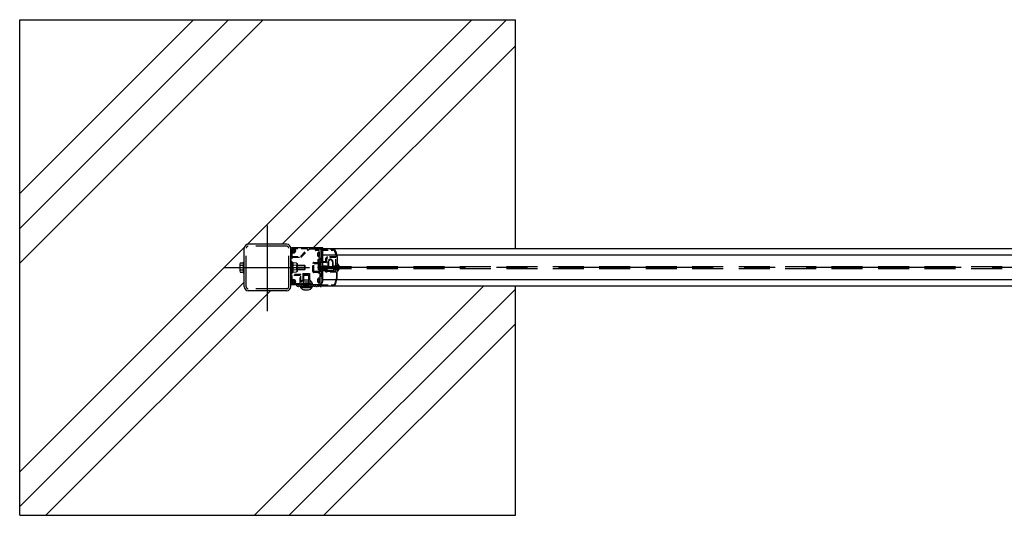
# Model space of a CAD drawing. Units: millimetres. Extents: x 136 to 7990, y 23 to 5440.
# Drawn here: x 512 to 2102, y 3798 to 4598 of the extents above; entities that cross this region are included whole.
import ezdxf

# ---------------------------------------------------------------- set-up
doc = ezdxf.new("R2010")
doc.units = ezdxf.units.MM
doc.header["$LTSCALE"] = 200
doc.linetypes.add('CENTER', pattern=[2, 1.25, -0.25, 0.25, -0.25])
doc.linetypes.add('HIDDEN', pattern=[0.375, 0.25, -0.125])
for name, color, linetype in [('CENTER', 3, 'CENTER'), ('HASEN', 7, 'HIDDEN'), ('HATCH', 2, 'Continuous'), ('SJC', 1, 'Continuous'), ('SJC2', 7, 'Continuous'), ('SUNPOU', 4, 'Continuous')]:
    doc.layers.add(name, color=color, linetype=linetype)

# ---------------------------------------------------------------- blocks, each defined once
blk = doc.blocks.new('1EE879A8')
at = {"layer": 'SJC'}
for p, q in [((1.5, 3), (1.5, 4)), ((2.5, 4), (1.5, 4)), ((2.5, 3), (1.5, 3)), ((3, 5.5), (3, 4.5)), ((4, 5.5), (3, 5.5)), ((3, 2.5), (3, 1.5)), ((3, 1.5), (4, 1.5)), ((4, 5.5), (4, 4.5)), ((4, 2.5), (4, 1.5)), ((5.5, 4), (4.5, 4)), ((5.5, 3), (4.5, 3)), ((5.5, 3), (5.5, 4))]:
    blk.add_line(p, q, dxfattribs=at)
blk.add_circle((3.5, 3.5), 3.5, dxfattribs=at)
for centre, start, end in [((2.5, 4.5), 270, 0), ((2.5, 2.5), 0, 90), ((4.5, 4.5), 180, 270), ((4.5, 2.5), 90, 180)]:
    blk.add_arc(centre, 0.5, start, end, dxfattribs=at)
blk = doc.blocks.new('6CC00DC')
at = {"layer": 'SJC2'}
for p, q in [((1.7, 18), (1.7, 7.1)), ((12.7, 18), (1.7, 18)), ((12.7, 18), (12.7, 7.1)), ((13.5, 0), (0.7, 0)), ((1.7, 7.1), (12.7, 7.1))]:
    blk.add_line(p, q, dxfattribs=at)
for centre, radius, start, end in [((1.5, 5.5), 1.5, 88.2092, 270), ((0.7, 0.7), 0.75, 90, 270), ((1.6, 7.1), 0.1, 268.2092, 0), ((12.8, 7.1), 0.1, 180, 271.7908), ((12.8, 5.5), 1.5, 270, 91.7908), ((13.5, 0.7), 0.75, 270, 90)]:
    blk.add_arc(centre, radius, start, end, dxfattribs=at)
blk = doc.blocks.new('D1E0188')
at = {"layer": 'HASEN', "ltscale": 0.2}
for p, q in [((14.5, 15.9), (14.5, 9.3)), ((15.3, 15.9), (15.3, 8.9)), ((21.7, 15.9), (21.7, 9.4)), ((22.5, 15.9), (22.5, 9.4)), ((0, 7.1), (0, 6.6)), ((0, 6.1), (0, 6.6)), ((1, 7.1), (1, 6.6)), ((1, 6.1), (1, 6.6)), ((2, 9.1), (14.3, 9.1)), ((14.5, 8.1), (2, 8.1)), ((2, 5.1), (12, 5.1)), ((2, 4.1), (11.8, 4.1)), ((12.8, 3.8), (12.8, 4.3)), ((15, 1.6), (22, 1.6)), ((15, 0.8), (22, 0.8)), ((22.5, 9.4), (26.1, 9.4)), ((22.5, 8.6), (29.5, 8.6)), ((25.1, 4.6), (24.3, 5.1)), ((25, 3.8), (26.1, 3.8)), ((25.1, 4.6), (29.5, 4.6)), ((27, 11), (26.1, 9.4)), ((27, 2.3), (26.1, 3.8)), ((27.5, 10.9), (27.5, 9.6)), ((27.5, 9.6), (29.5, 9.6)), ((27.5, 3.6), (29.5, 3.6)), ((27.5, 2.4), (27.5, 3.6)), ((30.4, 9.8), (29.5, 13)), ((30.4, 3.4), (29.5, 0.3)), ((31, 9), (32.6, 8.2)), ((31, 4.2), (32.6, 5.1))]:
    blk.add_line(p, q, dxfattribs=at)
for centre, radius, start, end in [((18.5, 15.9), 4, 0, 180), ((18.5, 15.9), 3.2, 359.9983, 180), ((2, 7.1), 2, 90, 180), ((2, 6.1), 2, 180, 270), ((2, 7.1), 1, 90, 180), ((2, 6.1), 1, 180, 270), ((11.8, 3.9), 0.2, 358.2014, 90), ((12, 4.3), 0.8, 0, 90), ((15, 3.8), 3, 178.2014, 270), ((15, 3.8), 2.2, 180, 270), ((14.3, 9.3), 0.2, 270, 0), ((14.5, 8.9), 0.8, 270, 0), ((22.5, 9.4), 0.8, 180, 270), ((22, 3.8), 3, 270, 0), ((22, 3.8), 2.2, 270, 0), ((24.2, 4.9), 0.25, 56.9496, 205.3769), ((22, 3.8), 2.2, 0, 25.3769), ((27.2, 10.9), 0.25, 0, 150), ((27.2, 2.4), 0.25, 210, 0), ((29.7, 13), 0.25, 19.2169, 195.3489), ((29.5, 11.6), 2, 270, 295.6934), ((29.5, 11.6), 3, 270, 300.0625), ((29.5, 1.6), 3, 59.9375, 90), ((29.5, 1.6), 2, 64.3066, 90), ((29.7, 0.2), 0.25, 164.6511, 340.7831), ((41.1, 17), 11.8, 199.2169, 225.7129), ((41.1, -3.7), 11.8, 134.2871, 160.7831), ((32.7, 8.4), 0.25, 241.0731, 45.7129), ((32.7, 4.9), 0.25, 314.2871, 118.9269)]:
    blk.add_arc(centre, radius, start, end, dxfattribs=at)
blk = doc.blocks.new('68F00BC')
at = {"layer": 'HASEN', "ltscale": 0.2}
for p, q in [((3.7, 18.4), (3.7, 26.2)), ((3.7, 6.4), (3.7, 17.6)), ((4, 18), (3.8, 18.2)), ((3.8, 17.8), (4, 18)), ((4, 26.5), (22.5, 26.5)), ((5, 22.2), (5, 25.2)), ((5, 25.2), (22.5, 25.2)), ((5.6, 21.6), (5, 22.2)), ((5.7, 14.7), (5.7, 21.3)), ((26.1, 22.4), (27.9, 15.6)), ((27.4, 22.8), (29.7, 14.1)), ((0, 2.8), (0, 6.1)), ((0.3, 6.4), (3.7, 6.4)), ((1.2, 2.5), (0.3, 2.5)), ((11.9, 5), (1.5, 5)), ((1.5, 5), (1.5, 2.8)), ((5, 13.8), (5.6, 14.4)), ((5, 6.3), (5, 13.8)), ((10.9, 6.3), (5, 6.3)), ((10.9, 11.3), (10.9, 6.3)), ((13.5, 14.2), (11, 11.7)), ((14.2, 13), (12.2, 11)), ((12.2, 11), (12.2, 5.3)), ((27, 14.3), (13.9, 14.3)), ((27.7, 13), (14.2, 13)), ((27.7, 0.3), (27.7, 13)), ((29.4, 0), (28, 0)), ((29.7, 13.9), (29.7, 0.3))]:
    blk.add_line(p, q, dxfattribs=at)
for centre, radius, start, end in [((4, 26.2), 0.3, 90, 180), ((4, 18.4), 0.3, 180, 225), ((4, 17.6), 0.3, 135, 180), ((5.2, 21.3), 0.5, 0, 45), ((22.5, 21.5), 5, 14.7887, 90), ((22.5, 21.5), 3.7, 14.7887, 90), ((0.3, 6.1), 0.3, 90, 180), ((0.3, 2.8), 0.3, 180, 270), ((1.2, 2.8), 0.3, 270, 0), ((5.2, 14.7), 0.5, 315, 0), ((11.4, 11.3), 0.5, 135, 180), ((11.9, 5.3), 0.3, 270, 0), ((13.9, 13.8), 0.5, 90, 135), ((27, 15.3), 1, 270, 14.7887), ((28, 0.3), 0.3, 180, 270), ((29.4, 0.3), 0.3, 270, 0), ((29.2, 13.9), 0.5, 0, 14.7887)]:
    blk.add_arc(centre, radius, start, end, dxfattribs=at)
blk = doc.blocks.new('68F00B4')
at = {"layer": 'HASEN', "lineweight": 0, "ltscale": 0.2}
for p, q in [((0, 25.2), (0, 22.9)), ((10.5, 25.5), (0.3, 25.5)), ((0.3, 22.6), (1.2, 22.6)), ((1.5, 22.9), (1.5, 24)), ((1.5, 24), (3.5, 24)), ((3.5, 24), (3.5, 8.9)), ((9.4, 24.2), (4.8, 24.2)), ((4.8, 24.2), (4.8, 12.7)), ((11, 25), (11, 25)), ((27.5, 23), (13, 23)), ((28.2, 21.7), (13, 21.7)), ((27.5, 26.2), (27.5, 23)), ((29.2, 26.5), (27.8, 26.5)), ((28.2, 12.7), (28.2, 21.7)), ((29.5, 12.6), (29.5, 26.2)), ((3.5, 8.1), (3.5, 0.3)), ((3.6, 8.7), (3.8, 8.5)), ((3.8, 8.5), (3.6, 8.3)), ((3.8, 0), (22.3, 0)), ((4.8, 12.7), (5.4, 12.1)), ((5.4, 4.9), (4.8, 4.3)), ((4.8, 4.3), (4.8, 1.3)), ((4.8, 1.3), (22.3, 1.3)), ((5.5, 11.8), (5.5, 5.2)), ((25.9, 4.1), (28.2, 12.7)), ((27.2, 3.7), (29.5, 12.4))]:
    blk.add_line(p, q, dxfattribs=at)
for centre, radius, start, end in [((0.3, 25.2), 0.3, 90, 180), ((0.3, 22.9), 0.3, 180, 270), ((1.2, 22.9), 0.3, 270, 0), ((9.4, 23.7), 0.5, 20.0052, 90), ((13, 25), 3.3, 200.0052, 270), ((10.5, 25), 0.5, 0, 90), ((13, 25), 2, 180, 270), ((27.8, 26.2), 0.3, 90, 180), ((29.2, 26.2), 0.3, 0, 90), ((3.8, 8.9), 0.3, 180, 225), ((3.8, 8.1), 0.3, 135, 180), ((3.8, 0.3), 0.3, 180, 270), ((5, 11.8), 0.5, 0, 45), ((5, 5.2), 0.5, 315, 0), ((22.3, 5), 3.7, 270, 345.2113), ((22.3, 5), 5, 270, 345.2113), ((29, 12.6), 0.5, 345.2113, 0)]:
    blk.add_arc(centre, radius, start, end, dxfattribs=at)
blk = doc.blocks.new('68F00D4')
at = {"layer": 'HASEN', "ltscale": 0.2}
for p, q in [((30, 58.3), (30, 59.5)), ((36, 58), (30.3, 58)), ((31, 60.5), (38.8, 60.5)), ((36, 51.9), (36, 58)), ((36, 46.6), (36, 51.1)), ((36.3, 51.5), (36.1, 51.7)), ((36.1, 51.3), (36.3, 51.5)), ((38.9, 58.7), (38.5, 58.2)), ((38.5, 58.2), (38.5, 47.2)), ((39, 60.3), (39, 58.9)), ((25.5, 23.9), (25.5, 37.1)), ((25.6, 37.3), (26.9, 38.7)), ((27, 36.6), (27.6, 37.2)), ((27, 24.4), (27, 36.6)), ((27.1, 38.8), (33.6, 38.8)), ((27.6, 37.2), (33.5, 37.2)), ((33.5, 37.2), (34, 36.8)), ((34, 36.8), (34, 24.2)), ((34.1, 39.3), (34.1, 43.2)), ((34.6, 43.8), (37.2, 43.8)), ((35.3, 42.2), (35.3, 36.3)), ((35.5, 34.3), (35.5, 23.8)), ((38.7, 42.5), (35.6, 42.5)), ((35.6, 36), (37, 36)), ((38.5, 34.6), (35.8, 34.6)), ((37.5, 45), (36.1, 46.4)), ((37.3, 36.3), (37.3, 37.7)), ((37.5, 44.1), (37.5, 45)), ((37.6, 38), (38.5, 38)), ((38.5, 47.2), (38.9, 46.8)), ((38.8, 37.7), (38.8, 34.9)), ((39, 46.6), (39, 42.8)), ((26.9, 22.3), (25.6, 23.7)), ((27.6, 23.8), (27, 24.4)), ((34.4, 22.2), (27.1, 22.2)), ((33.5, 23.8), (27.6, 23.8)), ((34, 24.2), (33.5, 23.8)), ((35, 21.6), (34.4, 22.2)), ((36.5, 21.5), (35.2, 21.5)), ((35.8, 23.5), (37.2, 23.5)), ((36.1, 14.6), (37.5, 16)), ((37.5, 20.5), (36.5, 21.5)), ((37.5, 23.8), (37.5, 24.7)), ((37.5, 16), (37.5, 20.5)), ((37.8, 25), (38.7, 25)), ((39, 24.7), (39, 14.4)), ((35, 3), (36, 4)), ((36, 9.9), (36, 14.4)), ((36, 4), (36, 9.1)), ((36.3, 9.5), (36.1, 9.7)), ((36.1, 9.3), (36.3, 9.5)), ((38.9, 14.2), (38.5, 13.8)), ((38.5, 13.8), (38.5, 3))]:
    blk.add_line(p, q, dxfattribs=at)
for centre, radius, start, end in [((31, 59.5), 1, 90, 180), ((30.3, 58.3), 0.3, 180, 270), ((36.3, 51.9), 0.3, 180, 225), ((36.3, 51.1), 0.3, 135, 180), ((38.8, 60.3), 0.2, 0, 90), ((38.7, 58.9), 0.3, 315, 0), ((25.8, 37.1), 0.3, 135, 180), ((27.1, 38.4), 0.3, 90, 135), ((33.6, 39.3), 0.5, 270, 0), ((34.6, 43.2), 0.5, 90, 180), ((35.6, 42.2), 0.3, 90, 180), ((35.6, 36.3), 0.3, 180, 270), ((35.8, 34.3), 0.3, 90, 180), ((36.3, 46.6), 0.3, 180, 225), ((37, 36.3), 0.3, 270, 0), ((37.2, 44.1), 0.3, 270, 0), ((37.6, 37.7), 0.3, 90, 180), ((38.5, 37.7), 0.3, 0, 90), ((38.5, 34.9), 0.3, 270, 0), ((38.7, 42.8), 0.3, 270, 0), ((38.7, 46.6), 0.3, 0, 45), ((25.8, 23.9), 0.3, 180, 225), ((27.1, 22.6), 0.3, 225, 270), ((35.2, 21.8), 0.3, 225, 270), ((35.8, 23.8), 0.3, 180, 270), ((37.2, 23.8), 0.3, 270, 0), ((37.8, 24.7), 0.3, 90, 180), ((38.7, 24.7), 0.3, 0, 90), ((36.3, 14.4), 0.3, 135, 180), ((36.3, 9.9), 0.3, 180, 225), ((36.3, 9.1), 0.3, 135, 180), ((38.7, 14.4), 0.3, 315, 0)]:
    blk.add_arc(centre, radius, start, end, dxfattribs=at)
at = {"layer": 'SJC'}
for p, q in [((0, 1), (0, 2.7)), ((0.3, 3), (35, 3)), ((2.2, 0), (1, 0)), ((4, 0.8), (2.5, 0.8)), ((2.5, 0.8), (2.5, 0.3)), ((4, 0.3), (4, 0.8)), ((5.7, 0), (4.3, 0)), ((7.5, 0.8), (6, 0.8)), ((6, 0.8), (6, 0.3)), ((7.5, 0.3), (7.5, 0.8)), ((9.2, 0), (7.8, 0)), ((11, 0.8), (9.5, 0.8)), ((9.5, 0.8), (9.5, 0.3)), ((11, 0.3), (11, 0.8)), ((12.7, 0), (11.3, 0)), ((14.5, 0.8), (13, 0.8)), ((13, 0.8), (13, 0.3)), ((14.5, 0.3), (14.5, 0.8)), ((16.2, 0), (14.8, 0)), ((18, 0.8), (16.5, 0.8)), ((16.5, 0.8), (16.5, 0.3)), ((18, 0.3), (18, 0.8)), ((19.6, 0), (18.3, 0)), ((20, 0.3), (19.8, 0.1)), ((20.2, 0.1), (20, 0.3)), ((21.7, 0), (20.4, 0)), ((23.5, 0.8), (22, 0.8)), ((22, 0.8), (22, 0.3)), ((23.5, 0.3), (23.5, 0.8)), ((25.2, 0), (23.8, 0)), ((27, 0.8), (25.5, 0.8)), ((25.5, 0.8), (25.5, 0.3)), ((27, 0.3), (27, 0.8)), ((28.7, 0), (27.3, 0)), ((30.5, 0.8), (29, 0.8)), ((29, 0.8), (29, 0.3)), ((30.5, 0.3), (30.5, 0.8)), ((32.2, 0), (30.8, 0)), ((34, 0.8), (32.5, 0.8)), ((32.5, 0.8), (32.5, 0.3)), ((34, 0.3), (34, 0.8)), ((35.7, 0), (34.3, 0)), ((37.5, 0.8), (36, 0.8)), ((36, 0.8), (36, 0.3)), ((37.5, 0.3), (37.5, 0.8)), ((38.8, 0), (37.8, 0)), ((38.5, 3), (38.5, 2.8)), ((38.5, 2.8), (38.9, 2.3)), ((39, 2.1), (39, 0.2))]:
    blk.add_line(p, q, dxfattribs=at)
for centre, radius, start, end in [((0.3, 2.7), 0.3, 90, 180), ((1, 1), 1, 180, 270), ((2.2, 0.3), 0.3, 270, 0), ((4.3, 0.3), 0.3, 180, 270), ((5.7, 0.3), 0.3, 270, 0), ((7.8, 0.3), 0.3, 180, 270), ((9.2, 0.3), 0.3, 270, 0), ((11.3, 0.3), 0.3, 180, 270), ((12.7, 0.3), 0.3, 270, 0), ((14.8, 0.3), 0.3, 180, 270), ((16.2, 0.3), 0.3, 270, 0), ((18.3, 0.3), 0.3, 180, 270), ((19.6, 0.3), 0.3, 270, 315), ((20.4, 0.3), 0.3, 225, 270), ((21.7, 0.3), 0.3, 270, 0), ((23.8, 0.3), 0.3, 180, 270), ((25.2, 0.3), 0.3, 270, 0), ((27.3, 0.3), 0.3, 180, 270), ((28.7, 0.3), 0.3, 270, 0), ((30.8, 0.3), 0.3, 180, 270), ((32.2, 0.3), 0.3, 270, 0), ((34.3, 0.3), 0.3, 180, 270), ((35.7, 0.3), 0.3, 270, 0), ((37.8, 0.3), 0.3, 180, 270), ((38.8, 0.2), 0.2, 270, 0), ((38.7, 2.1), 0.3, 0, 45)]:
    blk.add_arc(centre, radius, start, end, dxfattribs=at)
blk = doc.blocks.new('6A00094')
at = {"layer": 'HASEN'}
for p, q in [((5.7, 23.1), (4.9, 22.3)), ((12.9, 22.3), (4.9, 22.3)), ((4.9, 5.6), (4.9, 22.3)), ((12.1, 23.1), (5.7, 23.1)), ((12.1, 23.1), (12.9, 22.3)), ((12.9, 5.6), (12.9, 22.3)), ((12.9, 5.6), (4.9, 5.6)), ((5.3, 4.8), (4.9, 5.6)), ((12.9, 5.6), (4.9, 5.6)), ((12.5, 4.8), (5.3, 4.8)), ((5.3, 3.1), (5.3, 4.8)), ((12.5, 4.8), (12.9, 5.6)), ((12.5, 3.1), (12.5, 4.8))]:
    blk.add_line(p, q, dxfattribs=at)
at = {"layer": 'SJC'}
for p, q in [((17.8, 3.1), (0, 3.1)), ((0, 2.4), (0, 3.1)), ((17.8, 2.4), (0, 2.4)), ((0.4, 4.6), (17.4, 4.6)), ((0.4, 4.6), (0.4, 3.1)), ((0.4, 3.1), (17.4, 3.1)), ((17.4, 4.6), (17.4, 3.1)), ((17.8, 2.4), (17.8, 3.1)), ((5, -1), (5, -1)), ((8.3, -1), (8.3, -1.1)), ((9.5, -1.1), (9.5, -1)), ((12.8, -1), (12.8, -1))]:
    blk.add_line(p, q, dxfattribs=at)
for start, end in [(220.4755, 250.5288), (289.4712, 319.5245), (250.5562, 251.4119), (288.5881, 289.4438)]:
    blk.add_arc((8.9, 10), 11.7, start, end, dxfattribs=at)
blk.add_ellipse((8.9, 7), major_axis=(10.8, 0), ratio=0.741371, start_param=4.660584, end_param=4.764194, dxfattribs=at)
for points in [[(8.3, -1.1), (8.3, -1.2), (8.3, -1.3), (8, -1.5), (7.8, -1.5), (7.2, -1.5), (7, -1.5), (6.4, -1.4), (6.1, -1.3), (5.7, -1.2), (5.4, -1.2), (5.2, -1.1)], [(12.6, -1.1), (12.2, -1.2), (11.8, -1.3), (11.1, -1.5), (10.8, -1.5), (10.2, -1.5), (10, -1.5), (9.7, -1.4), (9.6, -1.3), (9.5, -1.2), (9.5, -1.2), (9.5, -1.1)]]:
    blk.add_open_spline(points, degree=3, knots=[0, 0, 0, 0, 0.1234976, 0.1234976, 0.2407835, 0.2407835, 0.352286, 0.352286, 0.4326179, 0.4326179, 0.5081133, 0.5081133, 0.5081133, 0.5081133], dxfattribs=at)

msp = doc.modelspace()

# ---------------------------------------------------------------- hatches: boundary and pattern name
at = {"layer": 'HATCH'}
h = msp.add_hatch(dxfattribs=at)
h.set_pattern_fill('PLAST', color=256, scale=50, angle=45, style=0)
h.set_pattern_definition([(45, (0, 100), (-224.506, 224.506), []), (45, (-28.06, 128.06), (-224.506, 224.506), []), (45, (-56.13, 156.13), (-224.506, 224.506), [])])
edge = h.paths.add_edge_path()
edge.add_line((943.58, 4160.129), (912.48, 4160.129))
edge.add_line((912.48, 4160.129), (881.38, 4160.129))
edge.add_arc((881.38, 4166.529), 6.4, 180, 270, ccw=False)
edge.add_line((874.98, 4166.529), (874.98, 4189.129))
edge.add_line((874.98, 4189.129), (873.38, 4189.129))
edge.add_line((873.38, 4189.129), (873.38, 4190.123))
edge.add_line((873.38, 4190.123), (868.563, 4190.123))
edge.add_arc((870.8, 4192), 2.919, 180, 220, ccw=False)
edge.add_line((867.88, 4192), (867.88, 4197.629))
edge.add_line((867.88, 4197.629), (867.88, 4203.258))
edge.add_arc((870.8, 4203.258), 2.919, 140, 180, ccw=False)
edge.add_line((868.563, 4205.135), (873.38, 4205.135))
edge.add_line((873.38, 4205.135), (873.38, 4206.129))
edge.add_line((873.38, 4206.129), (874.98, 4206.129))
edge.add_line((874.98, 4206.129), (874.98, 4228.729))
edge.add_arc((881.38, 4228.729), 6.4, 90, 180, ccw=False)
edge.add_line((881.38, 4235.129), (912.48, 4235.129))
edge.add_line((912.48, 4235.129), (943.58, 4235.129))
edge.add_arc((943.58, 4228.729), 6.4, 0, 90, ccw=False)
edge.add_line((949.98, 4228.729), (949.98, 4228.129))
edge.add_arc((950.98, 4228.129), 1, 90, 180, ccw=False)
edge.add_line((950.98, 4229.129), (996.98, 4229.129))
edge.add_line((996.98, 4229.129), (1001.48, 4229.129))
edge.add_arc((1001.48, 4228.629), 0.5, 0, 90, ccw=False)
edge.add_line((1001.98, 4228.629), (1001.98, 4227.929))
edge.add_line((1001.98, 4227.629), (1312.479, 4227.629))
edge.add_line((1312.479, 4227.629), (1312.479, 4597.629))
edge.add_line((1312.479, 4597.629), (512.479, 4597.629))
edge.add_line((512.479, 4597.629), (512.479, 3797.629))
edge.add_line((512.479, 3797.629), (1312.479, 3797.629))
edge.add_line((1312.479, 3797.629), (1312.479, 4167.629))
edge.add_line((1312.479, 4167.629), (998.98, 4167.629))
edge.add_arc((998.78, 4167.329), 0.2, 270, 360, ccw=False)
edge.add_line((998.78, 4167.129), (997.78, 4167.129))
edge.add_arc((997.78, 4167.429), 0.3, 180, 270, ccw=False)
edge.add_line((997.48, 4167.879), (995.98, 4167.879))
edge.add_arc((995.68, 4167.429), 0.3, 270, 360, ccw=False)
edge.add_line((995.68, 4167.129), (994.28, 4167.129))
edge.add_arc((994.28, 4167.429), 0.3, 180, 270, ccw=False)
edge.add_line((993.98, 4167.879), (992.48, 4167.879))
edge.add_line((992.48, 4167.879), (992.48, 4167.429))
edge.add_arc((992.18, 4167.429), 0.3, 270, 360, ccw=False)
edge.add_line((992.18, 4167.129), (990.78, 4167.129))
edge.add_arc((990.78, 4167.429), 0.3, 180, 270, ccw=False)
edge.add_line((990.48, 4167.429), (990.48, 4167.879))
edge.add_line((990.48, 4167.879), (988.98, 4167.879))
edge.add_line((988.98, 4167.879), (988.98, 4167.429))
edge.add_arc((988.68, 4167.429), 0.3, 270, 360, ccw=False)
edge.add_line((988.68, 4167.129), (987.28, 4167.129))
edge.add_arc((987.28, 4167.429), 0.3, 180, 270, ccw=False)
edge.add_line((986.98, 4167.429), (986.98, 4167.879))
edge.add_line((986.98, 4167.879), (985.48, 4167.879))
edge.add_line((985.48, 4167.879), (985.48, 4167.429))
edge.add_arc((985.18, 4167.429), 0.3, 270, 360, ccw=False)
edge.add_line((985.18, 4167.129), (983.78, 4167.129))
edge.add_line((983.88, 4167.129), (983.88, 4166.434))
edge.add_arc((974.98, 4174.029), 11.7, 289.471221, 319.524514, ccw=False)
edge.add_spline(control_points=[(978.706, 4162.952), (978.315, 4162.821), (977.919, 4162.715), (977.188, 4162.57), (976.856, 4162.53), (976.294, 4162.515), (976.07, 4162.538), (975.778, 4162.626), (975.686, 4162.677), (975.568, 4162.801), (975.539, 4162.872), (975.539, 4162.952)], knot_values=[0, 0, 0, 0, 0.12349759, 0.12349759, 0.24078353, 0.24078353, 0.35228601, 0.35228601, 0.43261788, 0.43261788, 0.50811328, 0.50811328, 0.50811328, 0.50811328], degree=3, periodic=0)
edge.add_ellipse((974.98, 4171.001), major_axis=(-10.795, 0), ratio=0.74137134, start_angle=85.999237, end_angle=94.000763, ccw=False)
edge.add_spline(control_points=[(974.421, 4162.952), (974.421, 4162.821), (974.344, 4162.715), (974.051, 4162.57), (973.845, 4162.53), (973.329, 4162.515), (973.033, 4162.538), (972.472, 4162.626), (972.224, 4162.677), (971.734, 4162.801), (971.493, 4162.872), (971.255, 4162.952)], knot_values=[0, 0, 0, 0, 0.12349759, 0.12349759, 0.24078353, 0.24078353, 0.35228601, 0.35228601, 0.43261788, 0.43261788, 0.50811328, 0.50811328, 0.50811328, 0.50811328], degree=3, periodic=0)
edge.add_arc((974.98, 4174.029), 11.7, 220.475486, 250.528779, ccw=False)
edge.add_line((966.08, 4166.434), (966.08, 4167.129))
edge.add_arc((965.68, 4167.429), 0.3, 270, 360, ccw=False)
edge.add_line((965.68, 4167.129), (964.28, 4167.129))
edge.add_arc((964.28, 4167.429), 0.3, 180, 270, ccw=False)
edge.add_line((963.98, 4167.429), (963.98, 4167.879))
edge.add_line((963.98, 4167.879), (962.48, 4167.879))
edge.add_line((962.48, 4167.879), (962.48, 4167.429))
edge.add_arc((962.18, 4167.429), 0.3, 270, 360, ccw=False)
edge.add_line((962.18, 4167.129), (960.98, 4167.129))
edge.add_arc((960.98, 4168.129), 1, 180, 270, ccw=False)
edge.add_line((959.98, 4168.129), (959.98, 4169.829))
edge.add_line((959.98, 4170.129), (950.98, 4170.129))
edge.add_arc((950.98, 4171.129), 1, 180, 270, ccw=False)
edge.add_line((949.98, 4171.129), (949.98, 4166.529))
edge.add_arc((943.58, 4166.529), 6.4, 270, 360, ccw=False)

# ---------------------------------------------------------------- linework, layer by layer
at = {"layer": 'CENTER'}
for p, q in [((912.48, 4127.394), (912.48, 4265.495)), ((842.242, 4197.629), (980.343, 4197.629)), ((861.16, 4197.629), (890.791, 4197.629)), ((2831.98, 4197.629), (992.98, 4197.629))]:
    msp.add_line(p, q, dxfattribs=at)
at = {"layer": 'HASEN'}
for p, q in [((878.18, 4166.529), (878.18, 4228.729)), ((943.58, 4231.929), (881.38, 4231.929)), ((946.78, 4166.529), (946.78, 4228.729)), ((997.98, 4199.129), (2826.98, 4199.129)), ((997.98, 4199.129), (997.98, 4196.129)), ((997.98, 4196.129), (2826.98, 4196.129)), ((943.58, 4163.329), (881.38, 4163.329))]:
    msp.add_line(p, q, dxfattribs=at)
at = {"layer": 'HASEN', "ltscale": 0.2}
for p, q in [((976.652, 4227.629), (957.342, 4227.629)), ((966.627, 4214.275), (979.98, 4227.629)), ((979.98, 4227.629), (998.48, 4227.629)), ((951.48, 4221.767), (951.48, 4215.629)), ((951.48, 4215.629), (965.859, 4215.629)), ((951.98, 4212.129), (953.98, 4214.129)), ((951.98, 4198.053), (951.98, 4212.129)), ((953.98, 4214.129), (966.273, 4214.129)), ((965.859, 4215.629), (977.006, 4226.775)), ((951.68, 4197.629), (951.893, 4197.841)), ((951.893, 4197.417), (951.68, 4197.629)), ((951.98, 4186.129), (951.98, 4197.205)), ((965.98, 4186.129), (951.98, 4186.129)), ((964.98, 4184.629), (951.98, 4184.629)), ((951.98, 4184.629), (951.98, 4177.86)), ((964.98, 4171.629), (964.98, 4184.629)), ((966.48, 4174.129), (966.48, 4185.629)), ((957.342, 4171.629), (964.98, 4171.629)), ((982.48, 4174.129), (966.48, 4174.129)), ((967.33, 4170.429), (967.33, 4171.629)), ((967.33, 4171.629), (974.556, 4171.629)), ((974.768, 4171.717), (974.98, 4171.929)), ((974.98, 4171.929), (975.193, 4171.717)), ((975.405, 4171.629), (982.63, 4171.629)), ((982.63, 4171.629), (982.63, 4170.429)), ((984.98, 4170.429), (984.98, 4171.629))]:
    msp.add_line(p, q, dxfattribs=at)
at = {"layer": 'HASEN'}
for centre, radius, start, end in [((881.38, 4228.729), 3.2, 90, 180), ((943.58, 4228.729), 3.2, 0, 90), ((954.48, 4224.629), 3.3, 2.104635, 41.13951), ((881.38, 4166.529), 3.2, 180, 270), ((943.58, 4166.529), 3.2, 270, 0)]:
    msp.add_arc(centre, radius, start, end, dxfattribs=at)
at = {"layer": 'HASEN', "ltscale": 0.2}
for centre, radius, start, end in [((957.342, 4227.129), 0.5, 90, 221.13951), ((976.652, 4227.129), 0.5, 315, 90), ((951.98, 4221.767), 0.5, 48.86049, 180), ((954.48, 4224.629), 3.3, 228.86049, 267.895365), ((954.48, 4224.629), 1.8, 2.104635, 267.895365), ((954.387, 4222.081), 0.75, 267.895365, 87.895365), ((957.029, 4224.723), 0.75, 182.104635, 2.104635), ((966.273, 4214.629), 0.5, 270, 315), ((951.68, 4198.053), 0.3, 315, 0), ((951.68, 4197.205), 0.3, 0, 45), ((965.98, 4185.629), 0.5, 0, 90), ((952.48, 4177.86), 0.5, 180, 301.756864), ((954.48, 4174.629), 1.8, 92.104635, 357.895365), ((954.48, 4174.629), 3.3, 92.104635, 121.756864), ((954.387, 4177.177), 0.75, 272.104635, 92.104635), ((957.029, 4174.535), 0.75, 357.895365, 177.895365), ((957.342, 4172.129), 0.5, 138.86049, 270), ((954.48, 4174.629), 3.3, 318.86049, 357.895365), ((967.03, 4170.429), 0.3, 270, 0), ((974.556, 4171.929), 0.3, 270, 315), ((975.405, 4171.929), 0.3, 225, 270), ((982.48, 4171.629), 2.5, 0, 90), ((982.93, 4170.429), 0.3, 180, 270), ((984.68, 4170.429), 0.3, 270, 0)]:
    msp.add_arc(centre, radius, start, end, dxfattribs=at)
at = {"layer": 'SJC'}
for p, q in [((512.479, 4597.629), (1312.479, 4597.629)), ((512.479, 3797.629), (512.479, 4597.629)), ((1312.479, 4227.629), (1312.479, 4597.629)), ((874.98, 4166.529), (874.98, 4228.729)), ((943.58, 4235.129), (881.38, 4235.129)), ((949.98, 4166.529), (949.98, 4228.729)), ((949.98, 4228.129), (949.98, 4171.129)), ((1001.48, 4229.129), (950.98, 4229.129)), ((996.98, 4229.129), (1001.98, 4224.129)), ((998.48, 4227.629), (1001.68, 4227.629)), ((2822.98, 4227.629), (1001.68, 4227.629)), ((1001.98, 4227.929), (1001.98, 4228.629)), ((1001.98, 4175.129), (1001.98, 4224.129)), ((2822.98, 4217.629), (1001.98, 4217.629)), ((867.88, 4203.258), (867.88, 4192)), ((868.563, 4205.135), (873.38, 4205.135)), ((868.563, 4201.382), (873.38, 4201.382)), ((873.38, 4206.129), (873.38, 4189.129)), ((873.38, 4206.129), (874.98, 4206.129)), ((868.563, 4193.876), (873.38, 4193.876)), ((868.563, 4190.123), (873.38, 4190.123)), ((873.38, 4189.129), (874.98, 4189.129)), ((950.98, 4170.129), (996.98, 4170.129)), ((2830.98, 4167.629), (993.98, 4167.629)), ((1001.98, 4175.129), (996.98, 4170.129)), ((2822.98, 4177.629), (1001.98, 4177.629)), ((1312.479, 3797.629), (1312.479, 4167.629)), ((943.58, 4160.129), (881.38, 4160.129)), ((512.479, 3797.629), (1312.479, 3797.629))]:
    msp.add_line(p, q, dxfattribs=at)
at = {"layer": 'SJC', "linetype": 'Continuous', "lineweight": 0}
for p, q in [((951.98, 4206.129), (953.58, 4206.129)), ((951.98, 4206.129), (951.98, 4189.129)), ((953.58, 4206.129), (953.58, 4189.129)), ((953.58, 4203.879), (954.305, 4205.135)), ((959, 4205.135), (954.305, 4205.135)), ((959, 4201.382), (954.305, 4201.382)), ((959.58, 4204.129), (959, 4205.135)), ((960.005, 4204.129), (959.58, 4204.129)), ((959.58, 4191.129), (959.58, 4204.129)), ((960.88, 4203.254), (960.88, 4192.004)), ((960.88, 4201.629), (972.18, 4201.629)), ((960.88, 4200.429), (973.38, 4200.429)), ((972.18, 4193.629), (972.18, 4201.629)), ((972.18, 4201.629), (973.38, 4200.429)), ((973.38, 4200.429), (973.38, 4194.829)), ((951.98, 4189.129), (953.58, 4189.129)), ((953.58, 4191.379), (954.305, 4190.123)), ((959, 4193.876), (954.305, 4193.876)), ((959, 4190.123), (954.305, 4190.123)), ((959.58, 4191.129), (959, 4190.123)), ((960.005, 4191.129), (959.58, 4191.129)), ((960.88, 4194.829), (973.38, 4194.829)), ((960.88, 4193.629), (972.18, 4193.629)), ((973.38, 4194.829), (972.18, 4193.629))]:
    msp.add_line(p, q, dxfattribs=at)
at = {"layer": 'SJC'}
for centre, radius, start, end in [((881.38, 4228.729), 6.4, 90, 180), ((943.58, 4228.729), 6.4, 0, 90), ((950.98, 4228.129), 1, 90, 180), ((1001.48, 4228.629), 0.5, 0, 90), ((1001.68, 4227.929), 0.3, 270, 0), ((870.8, 4203.258), 2.919, 140, 220), ((878.533, 4197.629), 10.652, 159.37179, 200.62821), ((870.8, 4192), 2.919, 140, 220), ((881.38, 4166.529), 6.4, 180, 270), ((943.58, 4166.529), 6.4, 270, 0), ((950.98, 4171.129), 1, 180, 270)]:
    msp.add_arc(centre, radius, start, end, dxfattribs=at)
at = {"layer": 'SJC', "linetype": 'Continuous', "lineweight": 0}
for centre, radius, start, end in [((956.371, 4203.258), 2.791, 162.245502, 222.245502), ((963.657, 4197.629), 10.077, 158.134547, 201.865453), ((956.258, 4203.258), 3.323, 325.615753, 25.615753), ((947.161, 4197.629), 12.419, 342.412046, 17.587954), ((960.005, 4203.254), 0.875, 0, 90), ((956.371, 4192), 2.791, 137.754498, 197.754498), ((956.258, 4192), 3.323, 334.384247, 34.384247), ((960.005, 4192.004), 0.875, 270, 0)]:
    msp.add_arc(centre, radius, start, end, dxfattribs=at)
at = {"layer": 'SJC2'}
for p, q in [((993.38, 4220.115), (993.38, 4217.143)), ((995.98, 4222.129), (995.16, 4222.057)), ((995.98, 4215.129), (995.16, 4215.201)), ((995.98, 4222.129), (995.98, 4215.129)), ((995.98, 4180.129), (995.16, 4180.057)), ((995.98, 4180.129), (995.98, 4173.129)), ((993.38, 4178.115), (993.38, 4175.143)), ((995.98, 4173.129), (995.16, 4173.201))]:
    msp.add_line(p, q, dxfattribs=at)
for centre, start, end in [((995.33, 4220.115), 95, 180), ((995.33, 4217.143), 180, 265), ((995.33, 4178.115), 95, 180), ((995.33, 4175.143), 180, 265)]:
    msp.add_arc(centre, 1.95, start, end, dxfattribs=at)

# ---------------------------------------------------------------- block references
at = {"layer": 'HASEN', "ltscale": 0.2, "extrusion": (0, 0, -1), "zscale": -1}
msp.add_blockref('6CC00DC', (-982.13, 4170.129), dxfattribs=at)
at = {"layer": 'SJC'}
msp.add_blockref('6A00094', (966.08, 4162.522), dxfattribs=at)
at = {"layer": 'SUNPOU', "extrusion": (0, 0, -1), "zscale": -1}
for p in [(-957.98, 4221.129), (-957.98, 4171.129)]:
    msp.add_blockref('1EE879A8', p, dxfattribs=at)
at = {"layer": 'SUNPOU'}
for name, p in [('68F00D4', (959.98, 4167.129)), ('68F00BC', (995.28, 4200.629)), ('D1E0188', (995.48, 4190.989)), ('68F00B4', (995.48, 4168.129))]:
    msp.add_blockref(name, p, dxfattribs=at)

doc.saveas('drawing.dxf')
